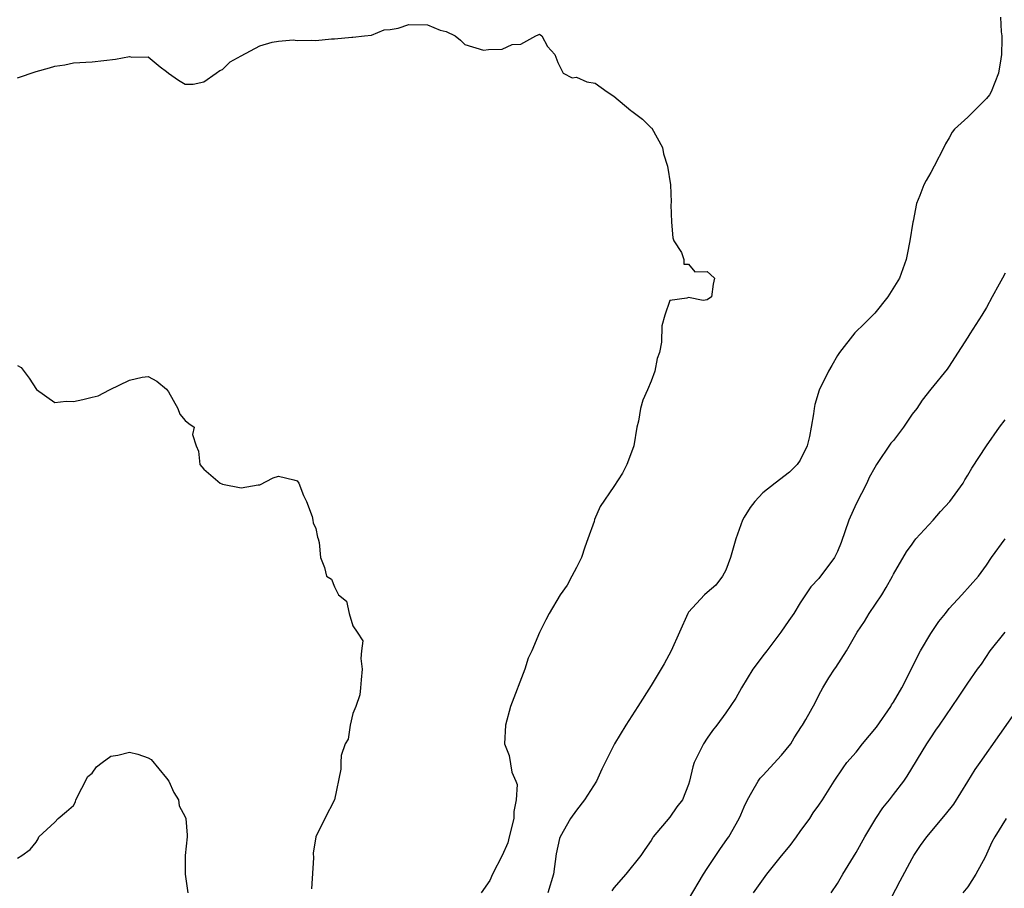
# Model space of a CAD drawing. Units: inches. Extents: x 2505000 to 2508000, y 1557000 to 1560000.
# Drawn here: x 2505589 to 2505695, y 1558597 to 1558691 of the extents above; entities that cross this region are included whole.
import ezdxf

# ---------------------------------------------------------------- set-up
doc = ezdxf.new("R2010")
doc.units = ezdxf.units.IN
doc.header["$MEASUREMENT"] = 0
doc.layers.add('LD25051557_2ft', color=55, linetype='Continuous')

msp = doc.modelspace()

# ---------------------------------------------------------------- linework, layer by layer
at = {"layer": 'LD25051557_2ft'}
for points, elevation in [([(2505694.5, 1558691), (2505694.55, 1558689.45), (2505694.62, 1558689), (2505694.65, 1558688.65), (2505694.59, 1558687), (2505694.54, 1558686.54), (2505694.27, 1558685), (2505693.49, 1558683), (2505693.32, 1558682.68), (2505693, 1558682.27), (2505691, 1558680.27), (2505689.56, 1558679), (2505689.32, 1558678.68), (2505689, 1558678.07), (2505688.59, 1558677.41), (2505688.41, 1558677), (2505687.38, 1558675), (2505687, 1558674.32), (2505686.51, 1558673.49), (2505686.26, 1558673), (2505685.85, 1558671.85), (2505685.48, 1558671), (2505685.12, 1558669.12), (2505685.08, 1558669), (2505684.75, 1558667), (2505684.46, 1558665.54), (2505684.38, 1558665), (2505683.67, 1558663), (2505682.41, 1558661), (2505681, 1558659.23), (2505679.89, 1558658.11), (2505678.87, 1558657.13), (2505677.23, 1558655), (2505677, 1558654.67), (2505676.4, 1558653.6), (2505676.03, 1558653), (2505675.02, 1558650.98), (2505674.57, 1558649.43), (2505674.48, 1558649), (2505674.41, 1558648.41), (2505674.18, 1558647), (2505673.99, 1558646.01), (2505673.73, 1558645), (2505673, 1558643.45), (2505672.67, 1558643), (2505671.85, 1558642.15), (2505670.31, 1558641), (2505669, 1558639.93), (2505668.11, 1558639), (2505667.64, 1558638.36), (2505667, 1558637.35), (2505666.81, 1558637), (2505666.09, 1558635), (2505665.53, 1558633), (2505665, 1558631.65), (2505664.67, 1558631), (2505663.95, 1558630.05), (2505663, 1558629.25), (2505662.73, 1558629), (2505661, 1558627.12), (2505660.92, 1558627), (2505659.13, 1558623), (2505658.41, 1558621.59), (2505657, 1558619.25), (2505655.57, 1558617), (2505654.27, 1558615), (2505653.06, 1558613), (2505651.71, 1558610.29), (2505651.12, 1558609), (2505649.86, 1558607), (2505649, 1558605.89), (2505648.35, 1558605), (2505647.22, 1558603), (2505647.16, 1558602.84), (2505646.81, 1558601.19), (2505646.52, 1558599), (2505645.92, 1558597)], 7366), ([(2505589, 1558684.51), (2505591, 1558685.17), (2505592.44, 1558685.56), (2505593, 1558685.75), (2505594.09, 1558685.91), (2505595, 1558686.09), (2505597, 1558686.22), (2505599.51, 1558686.49), (2505601, 1558686.79), (2505601.27, 1558686.73), (2505603, 1558686.74), (2505604.32, 1558685.68), (2505605, 1558685.17), (2505605.19, 1558685), (2505606.26, 1558684.26), (2505607, 1558683.82), (2505607.83, 1558683.83), (2505609, 1558684.05), (2505610.32, 1558685), (2505610.7, 1558685.3), (2505611, 1558685.39), (2505611.8, 1558686.2), (2505613, 1558686.86), (2505615, 1558687.93), (2505616.32, 1558688.32), (2505617, 1558688.45), (2505618.57, 1558688.57), (2505619, 1558688.52), (2505620.55, 1558688.55), (2505621, 1558688.5), (2505622.68, 1558688.68), (2505623, 1558688.67), (2505624.86, 1558688.86), (2505625, 1558688.85), (2505626.25, 1558689), (2505627, 1558689.07), (2505628.36, 1558689.64), (2505629, 1558689.7), (2505629.84, 1558689.84), (2505631, 1558690.23), (2505633, 1558690.2), (2505634.37, 1558689.63), (2505635, 1558689.47), (2505635.96, 1558689), (2505636.54, 1558688.54), (2505637, 1558688.06), (2505639, 1558687.48), (2505639.54, 1558687.54), (2505641, 1558687.59), (2505642.07, 1558688.07), (2505643, 1558688.12), (2505644.62, 1558689), (2505644.88, 1558689.12), (2505645, 1558689.18), (2505645.25, 1558689), (2505645.86, 1558687.86), (2505646.65, 1558687), (2505647, 1558686.15), (2505647.55, 1558685), (2505648.51, 1558684.51), (2505649, 1558684.58), (2505650.08, 1558684.08), (2505651, 1558683.94), (2505652.28, 1558683), (2505653, 1558682.52), (2505654.83, 1558681), (2505654.91, 1558680.91), (2505656.06, 1558680.06), (2505657, 1558679.12), (2505657.08, 1558679.08), (2505658.21, 1558677), (2505658.34, 1558676.34), (2505658.75, 1558675), (2505659.08, 1558673), (2505659.16, 1558671.16), (2505659.12, 1558670.88), (2505659.17, 1558669), (2505659.32, 1558667.32), (2505659.42, 1558667), (2505660.27, 1558665.73), (2505660.52, 1558665), (2505660.5, 1558664.5), (2505661, 1558664.48), (2505661.67, 1558663.67), (2505663, 1558663.71), (2505663.37, 1558663.37), (2505663.79, 1558663), (2505663.66, 1558662.34), (2505663.49, 1558661), (2505663, 1558660.66), (2505662.59, 1558660.59), (2505661, 1558660.93), (2505660.83, 1558660.83), (2505659, 1558660.58), (2505658.46, 1558659), (2505658.14, 1558657.86), (2505658.11, 1558656.11), (2505657.88, 1558655), (2505657.63, 1558654.37), (2505657.4, 1558653), (2505657, 1558651.95), (2505656.6, 1558651), (2505656.09, 1558649.91), (2505655.86, 1558649), (2505655.64, 1558647.64), (2505655.48, 1558647), (2505655.13, 1558645), (2505655, 1558644.61), (2505654.4, 1558643), (2505653.94, 1558642.06), (2505653, 1558640.63), (2505651.54, 1558638.46), (2505650.92, 1558637.08), (2505650.87, 1558636.87), (2505650.22, 1558635), (2505649.89, 1558634.11), (2505649.51, 1558633), (2505649, 1558631.93), (2505648.48, 1558631), (2505647.97, 1558630.03), (2505647.25, 1558629), (2505646.06, 1558627), (2505645.68, 1558626.32), (2505645, 1558624.95), (2505644.19, 1558623), (2505643.81, 1558622.19), (2505643.43, 1558621), (2505641.92, 1558617), (2505641.35, 1558615), (2505641.25, 1558613), (2505641.76, 1558611.76), (2505642.04, 1558609.96), (2505642.47, 1558609), (2505642.62, 1558608.62), (2505642.53, 1558607), (2505642.25, 1558605.75), (2505642.25, 1558605), (2505641.76, 1558603), (2505641.63, 1558602.37), (2505641, 1558601), (2505639.97, 1558599), (2505639.67, 1558598.33), (2505638.74, 1558597)], 7368), ([(2505695, 1558663.52), (2505694.69, 1558663), (2505694.35, 1558662.35), (2505693.6, 1558661), (2505693, 1558659.84), (2505692.5, 1558659), (2505691.21, 1558657), (2505691, 1558656.66), (2505689.54, 1558654.45), (2505689, 1558653.53), (2505688.78, 1558653.22), (2505687, 1558651.08), (2505686.09, 1558649.91), (2505685.52, 1558649), (2505685, 1558648.38), (2505684.09, 1558647), (2505683, 1558645.56), (2505682.74, 1558645.26), (2505681.2, 1558643), (2505681, 1558642.68), (2505680.4, 1558641.6), (2505680.13, 1558641), (2505679, 1558638.77), (2505678.22, 1558637), (2505677.39, 1558634.61), (2505677, 1558633.64), (2505676.8, 1558633.2), (2505676.68, 1558633), (2505675, 1558630.76), (2505674.15, 1558629.85), (2505673, 1558628.13), (2505672.31, 1558627), (2505671.76, 1558626.24), (2505670.93, 1558625), (2505669.4, 1558623), (2505669, 1558622.45), (2505668.36, 1558621.64), (2505667.91, 1558621), (2505666.69, 1558619), (2505666.1, 1558617.9), (2505665, 1558616.33), (2505664.04, 1558615), (2505663.57, 1558614.43), (2505663, 1558613.62), (2505662.62, 1558613), (2505662.27, 1558612.27), (2505661.62, 1558611), (2505661.46, 1558610.54), (2505661.1, 1558609), (2505661, 1558608.62), (2505660.38, 1558607), (2505659.75, 1558606.25), (2505659, 1558605.13), (2505657.23, 1558603), (2505657.13, 1558602.87), (2505657, 1558602.63), (2505656.33, 1558601.67), (2505655.9, 1558601), (2505654.28, 1558599), (2505653, 1558597.54), (2505652.78, 1558597.22)], 7364), ([(2505589, 1558653.63), (2505589.4, 1558653.4), (2505590.24, 1558652.24), (2505591.02, 1558651.02), (2505593, 1558649.66), (2505594.2, 1558649.8), (2505595, 1558649.74), (2505596.02, 1558649.98), (2505597, 1558650.23), (2505597.64, 1558650.36), (2505598.88, 1558651), (2505601, 1558652.04), (2505602.36, 1558652.36), (2505603, 1558652.45), (2505603.94, 1558651.94), (2505605, 1558651.09), (2505605.2, 1558650.8), (2505606.2, 1558649), (2505606.4, 1558648.4), (2505607, 1558647.7), (2505607.39, 1558647.39), (2505607.94, 1558647), (2505607.79, 1558646.21), (2505608.16, 1558645), (2505608.41, 1558644.41), (2505608.57, 1558643), (2505609, 1558642.48), (2505610.73, 1558641), (2505610.91, 1558640.91), (2505611, 1558640.88), (2505613, 1558640.47), (2505614.82, 1558640.82), (2505615, 1558640.81), (2505616.45, 1558641.55), (2505617, 1558641.72), (2505618.66, 1558641.34), (2505619, 1558641.24), (2505619.2, 1558641), (2505619.67, 1558639.67), (2505620, 1558639), (2505620.61, 1558637.39), (2505620.7, 1558637), (2505620.72, 1558636.72), (2505621, 1558636.1), (2505621.19, 1558635.19), (2505621.27, 1558635), (2505621.38, 1558634.62), (2505621.51, 1558633), (2505621.93, 1558631.93), (2505622.17, 1558631), (2505622.69, 1558630.69), (2505623, 1558629.84), (2505623.44, 1558629), (2505624.3, 1558628.3), (2505624.58, 1558627), (2505625, 1558625.66), (2505625.46, 1558625), (2505626.07, 1558624.07), (2505625.93, 1558623), (2505625.85, 1558622.15), (2505625.98, 1558621), (2505625.87, 1558619.87), (2505625.82, 1558619), (2505625.72, 1558618.27), (2505625.29, 1558617), (2505625, 1558616.25), (2505624.7, 1558615), (2505624.49, 1558613.51), (2505624.15, 1558613), (2505623.74, 1558611.74), (2505623.71, 1558611), (2505623.71, 1558610.29), (2505623, 1558607), (2505621.97, 1558605), (2505621, 1558603), (2505620.74, 1558601.26), (2505620.75, 1558600.75), (2505620.56, 1558597.44)], 7370), ([(2505661, 1558596.27), (2505662.63, 1558599), (2505663, 1558599.6), (2505663.95, 1558601), (2505664.36, 1558601.64), (2505665.18, 1558602.82), (2505665.32, 1558603), (2505666.46, 1558605), (2505666.64, 1558605.36), (2505667, 1558606.25), (2505667.33, 1558607), (2505667.82, 1558607.82), (2505668.48, 1558609), (2505668.7, 1558609.3), (2505669, 1558609.6), (2505671, 1558611.79), (2505671.98, 1558613), (2505672.35, 1558613.65), (2505673.14, 1558614.86), (2505673.25, 1558615), (2505673.6, 1558615.6), (2505674.59, 1558617.41), (2505675, 1558618.24), (2505675.42, 1558619), (2505676.08, 1558620.08), (2505676.67, 1558621), (2505676.81, 1558621.19), (2505677.97, 1558623), (2505679.1, 1558625), (2505679.88, 1558626.12), (2505680.39, 1558627), (2505681.74, 1558629), (2505682.21, 1558629.79), (2505682.9, 1558631), (2505683, 1558631.21), (2505684.39, 1558633.61), (2505685, 1558634.44), (2505685.23, 1558634.77), (2505685.41, 1558635), (2505687.26, 1558637), (2505688.06, 1558637.94), (2505689.06, 1558639), (2505690.47, 1558641), (2505690.67, 1558641.33), (2505691, 1558641.83), (2505691.42, 1558642.58), (2505693, 1558645), (2505694.38, 1558647), (2505695, 1558647.77)], 7362), ([(2505667.98, 1558597), (2505669.43, 1558599), (2505671, 1558600.97), (2505671.92, 1558602.08), (2505672.6, 1558603), (2505673, 1558603.59), (2505674.04, 1558605), (2505674.4, 1558605.6), (2505675, 1558606.41), (2505675.39, 1558607), (2505676.63, 1558609), (2505677.59, 1558610.41), (2505678.01, 1558611), (2505679, 1558612.12), (2505679.7, 1558613), (2505681.2, 1558614.8), (2505682.71, 1558617), (2505682.81, 1558617.19), (2505683, 1558617.46), (2505683.9, 1558619), (2505685.91, 1558623), (2505687, 1558624.84), (2505687.87, 1558626.12), (2505688.59, 1558627), (2505689, 1558627.53), (2505690.36, 1558629), (2505692.12, 1558631), (2505693, 1558632.17), (2505693.52, 1558633), (2505694.98, 1558635)], 7360), ([(2505676.33, 1558597), (2505677, 1558598.01), (2505677.57, 1558599), (2505679, 1558601.34), (2505679.92, 1558603), (2505681.12, 1558605), (2505681.88, 1558606.12), (2505682.59, 1558607), (2505683, 1558607.56), (2505684.11, 1558609), (2505684.47, 1558609.53), (2505686.58, 1558613), (2505687, 1558613.65), (2505687.54, 1558614.46), (2505687.94, 1558615), (2505689.32, 1558617), (2505690, 1558618), (2505691, 1558619.52), (2505692.02, 1558621), (2505692.44, 1558621.56), (2505693.4, 1558623), (2505695.01, 1558625)], 7358), ([(2505681, 1558593.07), (2505683.72, 1558598.28), (2505685, 1558600.68), (2505685.2, 1558601), (2505685.92, 1558602.08), (2505686.59, 1558603), (2505688.6, 1558605.4), (2505689.47, 1558606.53), (2505691, 1558608.96), (2505691.77, 1558610.23), (2505692.3, 1558611), (2505696.55, 1558617)], 7356), ([(2505589, 1558600.73), (2505589.45, 1558601), (2505590.36, 1558601.64), (2505591, 1558602.44), (2505591.2, 1558602.8), (2505591.29, 1558603), (2505593, 1558604.59), (2505593.34, 1558605), (2505594.26, 1558605.74), (2505595, 1558606.37), (2505595.23, 1558606.77), (2505595.26, 1558607), (2505596.53, 1558609.48), (2505597, 1558609.84), (2505597.47, 1558610.53), (2505598.08, 1558611), (2505599, 1558611.67), (2505599.77, 1558611.77), (2505601, 1558612.12), (2505601.89, 1558611.89), (2505603, 1558611.5), (2505603.33, 1558611.33), (2505605, 1558609.33), (2505605.24, 1558609), (2505605.76, 1558607.76), (2505606.27, 1558607), (2505606.34, 1558606.34), (2505607, 1558605.15), (2505607.07, 1558605), (2505607.19, 1558603.19), (2505607.22, 1558603), (2505607, 1558601), (2505607, 1558599), (2505607.27, 1558597)], 7372), ([(2505695.11, 1558605), (2505693.9, 1558603), (2505693.55, 1558602.45), (2505693, 1558601.15), (2505692.84, 1558600.84), (2505691.85, 1558599), (2505691, 1558597.65), (2505690.45, 1558597)], 7354)]:
    msp.add_lwpolyline(points, dxfattribs=dict(at, elevation=elevation))

doc.saveas('drawing.dxf')
